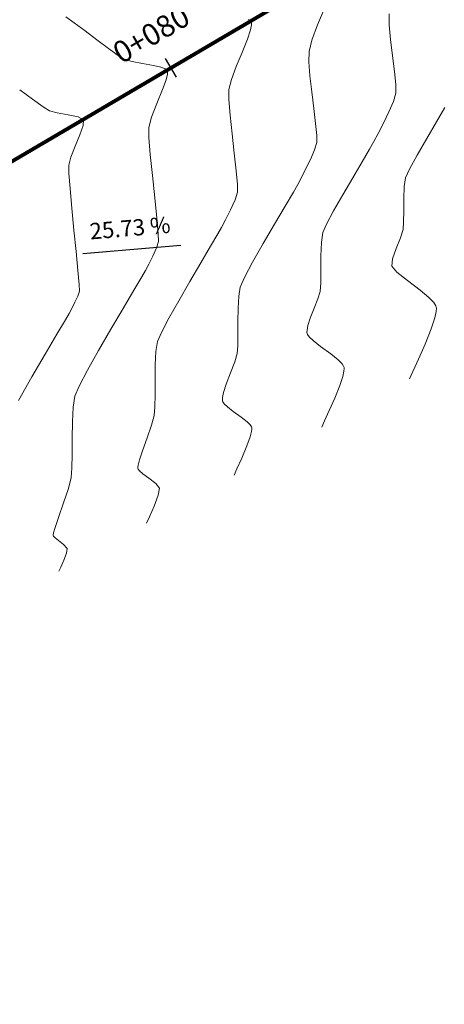
# Model space of a CAD drawing. Units: metres. Extents: x 778170 to 780564, y 8554565 to 8555950.
# Drawn here: x 778482 to 778502, y 8555516 to 8555562 of the extents above; entities that cross this region are included whole.
import ezdxf
from ezdxf.enums import TextEntityAlignment as Align

# ---------------------------------------------------------------- set-up
doc = ezdxf.new("R2010")
doc.units = ezdxf.units.M
doc.header["$LTSCALE"] = 12.7
doc.header["$MEASUREMENT"] = 0
for name, color, linetype, lineweight in [('CONT-MJR', 84, 'Continuous', 15), ('CONT-MNR', 24, 'Continuous', 15), ('eje de quebrada', 4, 'Continuous', 80)]:
    doc.layers.add(name, color=color, linetype=linetype, lineweight=lineweight)
doc.layers.add('STALBL', color=7, linetype='Continuous')
doc.styles.add('L60', font='simplex', dxfattribs={"height": 0.762})
doc.styles.add('L80', font='simplex', dxfattribs={"height": 1.016})
doc.dimstyles.get("Standard").update_dxf_attribs({"dimtxt": 0.18, "dimasz": 0.18, "dimexe": 0.18, "dimexo": 0.0625, "dimgap": 0.09, "dimtad": 0, "dimtih": 1, "dimtoh": 1, "dimdec": 4, "dimzin": 0, "dimdsep": 46, "dimtxsty": 'Standard', "dimcen": 0.09, "dimadec": 0, "dimazin": 0, "dimtfac": 1, "dimtdec": 4, "dimtofl": 0, "dimtmove": 0, "dimatfit": 3, "dimfxl": 0, "dimtolj": 1, "dimtzin": 0, "dimarcsym": 0})

# ---------------------------------------------------------------- blocks, each defined once
blk = doc.blocks.new('lbl_tic')
blk.add_line((0, -0.04164999999999996), (0, 0.04164999999999996))

msp = doc.modelspace()

# ---------------------------------------------------------------- linework, layer by layer
at = {"layer": 'CONT-MJR', "extrusion": (0.999985618159697, -0.005363158935612448, 0), "elevation": 732602.9249822119}
msp.add_lwpolyline([(8559614.090189764, 2210), (8559613.57096742, 2210)], dxfattribs=at)
at = {"layer": 'CONT-MJR', "extrusion": (0.995768831618045, 0.09189360139875725, 0), "elevation": 1561406.345863461}
msp.add_lwpolyline([(8447822.308327716, 2210), (8447821.618255457, 2210)], dxfattribs=at)
at = {"layer": 'CONT-MJR', "extrusion": (0.9919979926026293, 0.1262536441943514, 0), "elevation": 1852440.183688667}
msp.add_lwpolyline([(8388810.716461685, 2210), (8388809.950987525, 2210)], dxfattribs=at)
at = {"layer": 'CONT-MJR', "extrusion": (0.9914384225604012, 0.1305750905454164, 0), "elevation": 1888976.952256183}
msp.add_lwpolyline([(8380658.273774012, 2210), (8380657.531615934, 2210)], dxfattribs=at)
at = {"layer": 'CONT-MJR', "extrusion": (0.9946212406997574, 0.1035788952869995, 0), "elevation": 1660487.226434128}
msp.add_lwpolyline([(8428904.837476518, 2210), (8428904.21762443, 2210)], dxfattribs=at)
at = {"layer": 'CONT-MJR', "elevation": 2210}
for points in [[(778499.2779805426, 8555558.60322525), (778499.2765131528, 8555558.20173436)], [(778498.6926480187, 8555556.801830905), (778498.4435880648, 8555556.319932528)], [(778496.0298808699, 8555552.07300887), (778495.8586378231, 8555551.681380704)], [(778495.7647624897, 8555550.588495925), (778495.7616099138, 8555549.917231705)], [(778495.7616099138, 8555549.917231705), (778495.7575403029, 8555549.320468996)], [(778495.2700748551, 8555547.67335388), (778495.1582618196, 8555547.330190167)], [(778495.1223960528, 8555546.948053868), (778495.1411836102, 8555546.90134917)], [(778495.1411836102, 8555546.90134917), (778495.2153658739, 8555546.797153216)], [(778495.2153658739, 8555546.797153216), (778495.4017664915, 8555546.618424296)], [(778495.4017664915, 8555546.618424296), (778495.7446443113, 8555546.350928362)], [(778496.7558380826, 8555545.531948818), (778496.8300394525, 8555545.418423068)], [(778496.8300394525, 8555545.418423068), (778496.8488379278, 8555545.366387058)], [(778496.855295567, 8555545.319109267), (778496.8475531033, 8555545.194698185)], [(778496.8488379278, 8555545.366387058), (778496.855295567, 8555545.319109267)], [(778496.6509151973, 8555544.525035335), (778496.4121495708, 8555543.929312507)], [(778496.4121495708, 8555543.929312507), (778496.1553668233, 8555543.34269921)]]:
    msp.add_lwpolyline(points, dxfattribs=at)
at = {"layer": 'CONT-MJR', "extrusion": (0.9570863689030352, -0.2898028337680694, 0), "elevation": -1734333.965578652}
msp.add_lwpolyline([(8414019.429656424, 2210), (8414019.023582933, 2210)], dxfattribs=at)
at = {"layer": 'CONT-MJR', "extrusion": (0.9183571592035032, -0.3957526097698809, 0), "elevation": -2670944.056619073}
msp.add_lwpolyline([(8165150.842439256, 2210), (8165150.30878392, 2210)], dxfattribs=at)
at = {"layer": 'CONT-MJR', "extrusion": (0.8982522216461074, -0.4394803139024914, 0), "elevation": -3060710.608659568}
msp.add_lwpolyline([(8027183.334686065, 2210), (8027182.754481707, 2210)], dxfattribs=at)
at = {"layer": 'CONT-MJR', "extrusion": (0.8873837261398906, -0.4610315852325996, 0), "elevation": -3253554.843059997}
msp.add_lwpolyline([(7950973.817929933, 2210), (7950973.398413831, 2210)], dxfattribs=at)
at = {"layer": 'CONT-MJR', "extrusion": (0.8723074350384954, -0.4889578087898394, 0), "elevation": -3504216.077352453}
msp.add_lwpolyline([(7843727.862586012, 2210), (7843727.449378418, 2210)], dxfattribs=at)
at = {"layer": 'CONT-MJR', "extrusion": (0.8622371139775243, -0.50650484625491, 0), "elevation": -3662180.457065916}
msp.add_lwpolyline([(7771230.592177303, 2210), (7771229.897387125, 2210)], dxfattribs=at)
at = {"layer": 'CONT-MJR', "extrusion": (0.8609499749918943, -0.5086896308766836, 0), "elevation": -3681874.536769779}
msp.add_lwpolyline([(7761918.558812978, 2210), (7761917.694267152, 2210)], dxfattribs=at)
at = {"layer": 'CONT-MJR', "extrusion": (0.8632143463262854, -0.5048375900192892, 0), "elevation": -3647155.385393583}
msp.add_lwpolyline([(7778291.842807503, 2210), (7778290.920424137, 2210)], dxfattribs=at)
at = {"layer": 'CONT-MJR', "extrusion": (0.8691109892548345, -0.4946171128827661, 0), "elevation": -3555123.029395842}
msp.add_lwpolyline([(7820783.355509685, 2210), (7820782.487121845, 2210)], dxfattribs=at)
at = {"layer": 'CONT-MJR', "extrusion": (0.8818865178711366, -0.4714617371506638, 0), "elevation": -3347070.28965558}
msp.add_lwpolyline([(7912057.819626782, 2210), (7912057.116743507, 2210)], dxfattribs=at)
at = {"layer": 'CONT-MJR', "extrusion": (0.989169414309784, -0.1467783015095862, 0), "elevation": -485705.0517391758}
msp.add_lwpolyline([(8577156.345631545, 2210), (8577155.875129638, 2210)], dxfattribs=at)
at = {"layer": 'CONT-MJR', "extrusion": (0.9992188728945702, -0.03951764227917437, 0), "elevation": 439792.4729616097}
msp.add_lwpolyline([(8579632.561146313, 2210), (8579631.93317711, 2210)], dxfattribs=at)
at = {"layer": 'CONT-MJR', "extrusion": (0.9976797899280002, -0.06808110434784101, 0), "elevation": 194218.2378026989}
msp.add_lwpolyline([(8588699.499667604, 2210), (8588699.094753962, 2210)], dxfattribs=at)
at = {"layer": 'CONT-MJR', "extrusion": (0.9572671995430443, -0.2892049596376551, 0), "elevation": -1729078.751785081}
msp.add_lwpolyline([(8415091.178011565, 2210), (8415090.822280478, 2210)], dxfattribs=at)
at = {"layer": 'CONT-MJR', "extrusion": (0.9294654630198068, -0.3689091392922871, 0), "elevation": -2432635.262836702}
msp.add_lwpolyline([(8239281.070281994, 2210), (8239280.599026178, 2210)], dxfattribs=at)
at = {"layer": 'CONT-MJR', "extrusion": (0.9303084318031671, -0.3667781641754753, 0), "elevation": -2413747.355278973}
msp.add_lwpolyline([(8244833.704591591, 2210), (8244833.20519243, 2210)], dxfattribs=at)
at = {"layer": 'CONT-MJR', "extrusion": (0.9998959808213417, -0.0144231597553111, 0), "elevation": 655016.1141406565}
msp.add_lwpolyline([(8565885.531708475, 2210), (8565885.414859943, 2210)], dxfattribs=at)
at = {"layer": 'CONT-MJR', "extrusion": (0.9810073797012266, -0.1939704126193824, 0), "elevation": -895813.5505051229}
msp.add_lwpolyline([(8544060.095369916, 2210), (8544059.874254623, 2210)], dxfattribs=at)
at = {"layer": 'CONT-MJR', "extrusion": (0.9841825104398746, 0.1771575178880827, 0), "elevation": 2281860.74541713}
msp.add_lwpolyline([(8282303.459112, 2210), (8282303.409950198, 2210)], dxfattribs=at)
at = {"layer": 'CONT-MJR', "extrusion": (-0.5921447738330067, -0.8058315995431413, 0), "elevation": -7355311.787576452}
msp.add_lwpolyline([(-4438785.587844025, 2210), (-4438784.989856652, 2210)], dxfattribs=at)
at = {"layer": 'CONT-MJR', "extrusion": (0.6263260699164928, 0.7795611933279906, 0), "elevation": 7157164.128865841}
msp.add_lwpolyline([(4751676.052837975, 2210), (4751675.612982581, 2210)], dxfattribs=at)
at = {"layer": 'CONT-MJR', "extrusion": (0.7126709883288169, 0.7014984407640743, 0), "elevation": 6556513.902942043}
msp.add_lwpolyline([(5551175.095334772, 2210), (5551174.829585851, 2210)], dxfattribs=at)
at = {"layer": 'CONT-MJR', "extrusion": (0.9753949343207773, -0.2204647865337387, 0), "elevation": -1126854.563540897}
msp.add_lwpolyline([(8516666.58457406, 2210), (8516666.328336611, 2210)], dxfattribs=at)
at = {"layer": 'CONT-MJR', "extrusion": (0.9485228236369013, -0.3167087827008904, 0), "elevation": -1971194.250349254}
msp.add_lwpolyline([(8361686.419795087, 2210), (8361685.97728582, 2210)], dxfattribs=at)
at = {"layer": 'CONT-MJR', "extrusion": (0.9112186838233143, -0.411922942127902, 0), "elevation": -2814844.343172576}
msp.add_lwpolyline([(8116651.370881654, 2210), (8116650.840659722, 2210)], dxfattribs=at)
at = {"layer": 'CONT-MJR', "extrusion": (0.9175470936925041, -0.397627125403234, 0), "elevation": -2687609.229101834}
msp.add_lwpolyline([(8159664.587292757, 2210), (8159664.276325241, 2210)], dxfattribs=at)
at = {"layer": 'CONT-MNR', "extrusion": (-0.5841289062164083, -0.8116609026695955, 0), "elevation": -7398949.9020002}
msp.add_lwpolyline([(-4365686.057407085, 2207), (-4365685.575447645, 2207)], dxfattribs=at)
at = {"layer": 'CONT-MNR', "extrusion": (0.9252282301121192, -0.3794110201398945, 0), "elevation": -2525788.158043427}
msp.add_lwpolyline([(8211217.578435509, 2209), (8211216.742698121, 2209)], dxfattribs=at)
at = {"layer": 'CONT-MNR', "extrusion": (-0.5998836863260844, -0.8000872220450893, 0), "elevation": -7312195.413359075}
msp.add_lwpolyline([(-4509486.493252965, 2207), (-4509485.85937649, 2207)], dxfattribs=at)
at = {"layer": 'CONT-MNR'}
for points, elevation in [([(778492.3714590902, 8555561.659338804), (778492.4695501678, 8555561.588408068)], 2208), ([(778492.4984493544, 8555561.54958152), (778492.5121906087, 8555561.510393362)], 2208), ([(778492.5121906087, 8555561.510393362), (778492.5154554751, 8555561.399138415)], 2208), ([(778484.7256223795, 8555561.116083425), (778485.2818581238, 8555560.696072739)], 2207), ([(778492.4677018956, 8555561.16066798), (778492.327849853, 8555560.738780396)], 2208), ([(778485.2818581238, 8555560.696072739), (778485.8202835873, 8555560.2952707)], 2207), ([(778492.327849853, 8555560.738780396), (778492.07796105, 8555560.108046727)], 2208), ([(778485.8202835873, 8555560.2952707), (778486.2740092129, 8555559.972644493)], 2207), ([(778492.07796105, 8555560.108046727), (778491.8060487374, 8555559.444963858)], 2208), ([(778495.2094291465, 8555560.148316305), (778495.202861979, 8555559.671071574)], 2209), ([(778486.5761454433, 8555559.787161296), (778486.9263567941, 8555559.683228571)], 2207), ([(778487.9243541139, 8555559.50274058), (778488.2764334199, 8555559.41746748)], 2207), ([(778488.2764334199, 8555559.41746748), (778488.4697380317, 8555559.340791075)], 2207), ([(778488.4697380317, 8555559.340791075), (778488.5515322033, 8555559.28164481)], 2207), ([(778488.5756300631, 8555559.249268927), (778488.5885406354, 8555559.20891692)], 2207), ([(778488.5885406354, 8555559.20891692), (778488.5857877476, 8555559.089413019)], 2207), ([(778495.252362876, 8555559.014815707), (778495.335978532, 8555558.26064726)], 2209), ([(778491.4592611585, 8555558.375369122), (778491.4590033923, 8555557.902177127)], 2208), ([(778482.7600537641, 8555557.564753866), (778483.0517092193, 8555557.37967748)], 2206), ([(778483.0517092193, 8555557.37967748), (778483.4228022795, 8555557.277986847)], 2206), ([(778483.9296300948, 8555557.189426634), (778484.3977728605, 8555557.08831156)], 2206), ([(778491.5153227566, 8555557.174589664), (778491.6060179826, 8555556.302640526)], 2208), ([(778484.3977728605, 8555557.08831156), (778484.6528107717, 8555556.948956333)], 2206), ([(778501.1820166034, 8555556.859438537), (778500.7206529421, 8555556.077662066)], 2211), ([(778484.476731644, 8555556.245477896), (778484.2620599458, 8555555.71957868)], 2206), ([(778491.6060179826, 8555556.302640526), (778491.7088878016, 8555555.396363512)], 2208), ([(778484.0641595984, 8555555.213576665), (778483.9589251819, 8555554.82947475)], 2206), ([(778495.2876663447, 8555555.125704449), (778495.0668083746, 8555554.674293643)], 2209), ([(778483.9661258779, 8555554.44812481), (778484.0195951397, 8555553.740502108)], 2206), ([(778491.8017309448, 8555554.565792419), (778491.8623461433, 8555553.920961047)], 2208), ([(778487.876057433, 8555554.344633788), (778487.9860199613, 8555553.303062232)], 2207), ([(778494.8510853169, 8555554.256897794), (778494.6835632676, 8555553.934454938)], 2209), ([(778491.8623461433, 8555553.920961047), (778491.8685321286, 8555553.57190319)], 2208), ([(778494.4763148238, 8555553.568570394), (778494.0877791372, 8555552.909299366)], 2209), ([(778491.5360655084, 8555552.737207513), (778491.3017808861, 8555552.276572734)], 2208), ([(778499.639638738, 8555552.172453685), (778499.6155608182, 8555551.819609025)], 2211), ([(778484.204517968, 8555551.79636943), (778484.3055608391, 8555550.784824958)], 2206), ([(778488.1527112853, 8555551.620270101), (778488.1645416166, 8555551.256987605)], 2207), ([(778484.3920508841, 8555549.89693873), (778484.4487827552, 8555549.2451935)], 2206), ([(778487.5503340196, 8555549.90804328), (778487.3751919181, 8555549.603460982)], 2207), ([(778487.3751919181, 8555549.603460982), (778487.0039881215, 8555548.976156756)], 2207), ([(778489.6275987129, 8555549.383739421), (778489.1109180562, 8555548.488590058)], 2208), ([(778492.1856455976, 8555549.57609945), (778491.9893349227, 8555549.128207775)], 2209), ([(778500.4073794184, 8555548.988376498), (778500.8263850802, 8555548.63650915)], 2211), ([(778484.3845173877, 8555548.707726177), (778484.2496222726, 8555548.412510935)], 2206), ([(778489.1109180562, 8555548.488590058), (778488.6496975742, 8555547.66385011)], 2208), ([(778491.9203531978, 8555548.707560444), (778491.8889291544, 8555548.144694224)], 2209), ([(778500.8263850802, 8555548.63650915), (778501.054461433, 8555548.396401376)], 2211), ([(778501.054461433, 8555548.396401376), (778501.1451164207, 8555548.25527386)], 2211), ([(778491.8889291544, 8555548.144694224), (778491.8803415953, 8555547.516726125)], 2209), ([(778501.1664031468, 8555547.98476184), (778501.0982424599, 8555547.683200808)], 2211), ([(778501.1757449623, 8555548.134872383), (778501.1664031468, 8555547.98476184)], 2211), ([(778501.167953376, 8555548.191916294), (778501.1757449623, 8555548.134872383)], 2211), ([(778483.8059693266, 8555547.588868922), (778483.4070305813, 8555546.916483501)], 2206), ([(778488.6496975742, 8555547.66385011), (778488.3005359888, 8555546.996878676)], 2208), ([(778491.8803415953, 8555547.516726125), (778491.8798693232, 8555546.900773156)], 2209), ([(778501.0982424599, 8555547.683200808), (778500.9291459668, 8555547.17676748)], 2211), ([(778483.4070305813, 8555546.916483501), (778482.8585637009, 8555545.989846773)], 2206), ([(778485.3553028783, 8555546.155535895), (778484.8411486186, 8555545.23496735)], 2207), ([(778500.331232715, 8555545.750197493), (778500.067705306, 8555545.167245986)], 2211), ([(778488.0083459745, 8555545.481026568), (778487.9987936295, 8555544.782508183)], 2208), ([(778491.7306686311, 8555545.621703407), (778491.5391804549, 8555545.112153403)], 2209), ([(778482.2322292269, 8555544.921124322), (778481.5996877005, 8555543.822481733)], 2206), ([(778491.5391804549, 8555545.112153403), (778491.3361032826, 8555544.576684108)], 2209), ([(778484.4515808226, 8555544.490488576), (778484.250729122, 8555544.021861915)], 2207), ([(778487.998268299, 8555544.09735479), (778487.9903949051, 8555543.511347262)], 2208), ([(778491.1583361784, 8555543.958562069), (778491.1526129163, 8555543.841038201)], 2209), ([(778491.1526129163, 8555543.841038201), (778491.1599097869, 8555543.795801476)], 2209), ([(778491.1599097869, 8555543.795801476), (778491.1760287872, 8555543.754274948)], 2209), ([(778484.1662476275, 8555543.506697714), (778484.1277627944, 8555542.817358913)], 2207), ([(778491.1760287872, 8555543.754274948), (778491.236731112, 8555543.664805168)], 2209), ([(778491.236731112, 8555543.664805168), (778491.3861299918, 8555543.517455682)], 2209), ([(778491.3861299918, 8555543.517455682), (778491.6583567245, 8555543.304564275)], 2209), ([(778491.6583567245, 8555543.304564275), (778492.0391144198, 8555543.029433958)], 2209), ([(778484.1277627944, 8555542.817358913), (778484.1172456635, 8555542.04829024)], 2207), ([(778492.5148576997, 8555542.58195858), (778492.5297224796, 8555542.540857824)], 2209), ([(778492.535189519, 8555542.494853167), (778492.5229336186, 8555542.369422674)], 2209), ([(778492.5297224796, 8555542.540857824), (778492.535189519, 8555542.494853167)], 2209), ([(778484.1172456635, 8555542.04829024), (778484.1166672749, 8555541.293936424)], 2207), ([(778487.6290965301, 8555542.071687846), (778487.4081004849, 8555541.45800959)], 2208), ([(778492.4558523167, 8555542.113247935), (778492.301485664, 8555541.688161187)], 2209), ([(778492.301485664, 8555541.688161187), (778492.059848716, 8555541.115717148)], 2209), ([(778484.1166672749, 8555541.293936424), (778484.1079986689, 8555540.648742193)], 2207), ([(778487.205152211, 8555540.789649308), (778487.193067169, 8555540.68000513)], 2208), ([(778487.193067169, 8555540.68000513), (778487.197423521, 8555540.643549081)], 2208), ([(778487.2775040576, 8555540.520394016), (778487.4347979504, 8555540.379846126)], 2208), ([(778487.4347979504, 8555540.379846126), (778487.7070350861, 8555540.178413698)], 2208), ([(778487.7070350861, 8555540.178413698), (778488.0367158146, 8555539.929177016)], 2208), ([(778487.954331133, 8555538.871963825), (778487.7346633881, 8555538.374881119)], 2208), ([(778483.3242834744, 8555537.871571714), (778483.2519682436, 8555537.620736549)], 2207), ([(778483.2519682436, 8555537.620736549), (778483.2335214218, 8555537.518972058)], 2207), ([(778483.2335214218, 8555537.518972058), (778483.2349372552, 8555537.491296688)], 2207), ([(778483.3163133574, 8555537.382143186), (778483.473844002, 8555537.255845584)], 2207), ([(778483.7138758472, 8555537.080779644), (778483.8914915832, 8555536.88979935)], 2207), ([(778483.583074741, 8555536.021174291), (778483.4976861272, 8555535.827958267)], 2207), ([(778483.7254219141, 8555536.343289487), (778483.583074741, 8555536.021174291)], 2207)]:
    msp.add_lwpolyline(points, dxfattribs=dict(at, elevation=elevation))
at = {"layer": 'CONT-MNR', "extrusion": (0.9805336054318357, -0.196351339742935, 0), "elevation": -916557.8699925116}
msp.add_lwpolyline([(8541873.513580158, 2208), (8541873.270375405, 2208)], dxfattribs=at)
at = {"layer": 'CONT-MNR', "extrusion": (0.8021836262684573, 0.5970774068299588, 0), "elevation": 5732826.439427133}
msp.add_lwpolyline([(6398311.154796641, 2208), (6398311.10639557, 2208)], dxfattribs=at)
at = {"layer": 'CONT-MNR', "extrusion": (0.9360634351506346, -0.3518312740135447, 0), "elevation": -2281392.787186534}
msp.add_lwpolyline([(8282447.293249235, 2209), (8282446.537019192, 2209)], dxfattribs=at)
at = {"layer": 'CONT-MNR', "extrusion": (0.9686529594044322, -0.2484178822811187, 0), "elevation": -1371262.445277754}
msp.add_lwpolyline([(8480761.345196482, 2209), (8480760.788321594, 2209)], dxfattribs=at)
at = {"layer": 'CONT-MNR', "extrusion": (0.5231830432407779, 0.8522203372751195, 0), "elevation": 7698513.023421917}
msp.add_lwpolyline([(3812682.06811695, 2207), (3812681.713588647, 2207)], dxfattribs=at)
at = {"layer": 'CONT-MNR', "extrusion": (0.180575695539728, 0.9835610902126739, 0), "elevation": 8555491.427611355}
msp.add_lwpolyline([(779236.6905268527, 2207), (779236.1958170971, 2207)], dxfattribs=at)
at = {"layer": 'CONT-MNR', "extrusion": (-0.1754742805551173, -0.9844840155450285, 0), "elevation": -8559416.18293936}
msp.add_lwpolyline([(-734872.2501487489, 2207), (-734871.7306684473, 2207)], dxfattribs=at)
at = {"layer": 'CONT-MNR', "extrusion": (0.9971672950286313, 0.07521559496063741, 0), "elevation": 1419801.466511529}
msp.add_lwpolyline([(8472769.31480122, 2209), (8472768.656681092, 2209)], dxfattribs=at)
at = {"layer": 'CONT-MNR', "extrusion": (0.971056042322589, -0.2388517587726546, 0), "elevation": -1287554.290681311}
msp.add_lwpolyline([(8493870.717122298, 2207), (8493870.448374055, 2207)], dxfattribs=at)
at = {"layer": 'CONT-MNR', "extrusion": (0.8021836253392752, 0.5970774080783305, 0), "elevation": 5732821.92909821}
msp.add_lwpolyline([(6398311.634787418, 2207), (6398311.594427727, 2207)], dxfattribs=at)
at = {"layer": 'CONT-MNR', "extrusion": (0.9360634350572663, -0.351831274261955, 0), "elevation": -2281395.667411623}
msp.add_lwpolyline([(8282444.127014125, 2208), (8282443.478524508, 2208)], dxfattribs=at)
at = {"layer": 'CONT-MNR', "extrusion": (0.940172603837073, -0.3406985104079829, 0), "elevation": -2182952.568151642}
msp.add_lwpolyline([(8308931.900696629, 2207), (8308931.413880592, 2207)], dxfattribs=at)
at = {"layer": 'CONT-MNR', "extrusion": (0.9686529593147963, -0.2484178826306341, 0), "elevation": -1371265.64051737}
msp.add_lwpolyline([(8480758.61638416, 2208), (8480758.138847481, 2208)], dxfattribs=at)
at = {"layer": 'CONT-MNR', "extrusion": (-0.5951136309777936, -0.8036415657645058, 0), "elevation": -7338887.369992634}
msp.add_lwpolyline([(-4465909.183081124, 2206), (-4465908.428041723, 2206)], dxfattribs=at)
at = {"layer": 'CONT-MNR', "extrusion": (0.9258359668805981, -0.3779256043592019, 0), "elevation": -2512612.048355854}
msp.add_lwpolyline([(8215254.338718222, 2207), (8215253.629356639, 2207)], dxfattribs=at)
at = {"layer": 'CONT-MNR', "extrusion": (0.9923719594215061, 0.1232797394299674, 0), "elevation": 1827283.935016019}
msp.add_lwpolyline([(8394323.412896495, 2209), (8394322.635987734, 2209)], dxfattribs=at)
at = {"layer": 'CONT-MNR', "extrusion": (0.5826563483798982, 0.8127186350100524, 0), "elevation": 7406848.988026319}
msp.add_lwpolyline([(4352263.087827409, 2206), (4352262.482903749, 2206)], dxfattribs=at)
at = {"layer": 'CONT-MNR', "extrusion": (0.9313054981707933, -0.3642390273938947, 0), "elevation": -2391257.784267602}
msp.add_lwpolyline([(8251393.682850191, 2207), (8251393.004335481, 2207)], dxfattribs=at)
at = {"layer": 'CONT-MNR', "extrusion": (0.9970175798951387, 0.07717477165525541, 0), "elevation": 1436442.897908433}
msp.add_lwpolyline([(8469961.733697215, 2208), (8469961.003933288, 2208)], dxfattribs=at)
at = {"layer": 'CONT-MNR', "extrusion": (-0.1721263857954603, -0.9850748739628843, 0), "elevation": -8561862.045263765}
msp.add_lwpolyline([(-705772.6931267724, 2206), (-705772.178619877, 2206)], dxfattribs=at)
at = {"layer": 'CONT-MNR', "extrusion": (0.9926791622865621, 0.1207811275077754, 0), "elevation": 1806146.073098412}
msp.add_lwpolyline([(8398896.085727867, 2209), (8398895.37381815, 2209)], dxfattribs=at)
at = {"layer": 'CONT-MNR', "extrusion": (0.8621121908569788, -0.5067174462911066, 0), "elevation": -3664094.563799974}
msp.add_lwpolyline([(7770330.773075731, 2211), (7770329.998978069, 2211)], dxfattribs=at)
at = {"layer": 'CONT-MNR', "extrusion": (0.9437119059693176, -0.3307685573505406, 0), "elevation": -2095243.927344185}
msp.add_lwpolyline([(8331478.948599728, 2206), (8331478.478335959, 2206)], dxfattribs=at)
at = {"layer": 'CONT-MNR', "extrusion": (0.9968893422509614, -0.07881395375468532, 0), "elevation": 101765.7837723772}
msp.add_lwpolyline([(8590298.992861083, 2206), (8590298.732365852, 2206)], dxfattribs=at)
at = {"layer": 'CONT-MNR', "extrusion": (0.9644576371902823, -0.2642375182772836, 0), "elevation": -1509880.627611126}
msp.add_lwpolyline([(8457178.063230168, 2207), (8457177.565879729, 2207)], dxfattribs=at)
at = {"layer": 'CONT-MNR', "extrusion": (0.9953637221636544, 0.0961824339498404, 0), "elevation": 1597780.471408121}
msp.add_lwpolyline([(8441013.25096102, 2209), (8441012.68703163, 2209)], dxfattribs=at)
at = {"layer": 'CONT-MNR', "extrusion": (0.9999168125657959, 0.01289836998457851, 0), "elevation": 888775.6831801329}
msp.add_lwpolyline([(8544803.665119663, 2207), (8544803.195941376, 2207)], dxfattribs=at)
at = {"layer": 'CONT-MNR', "extrusion": (0.9968917550259581, 0.07878342948403139, 0), "elevation": 1450104.037940001}
msp.add_lwpolyline([(8467631.436920973, 2207), (8467630.635510933, 2207)], dxfattribs=at)
at = {"layer": 'CONT-MNR', "extrusion": (0.957086368806482, -0.2898028340869405, 0), "elevation": -1734336.842551671}
msp.add_lwpolyline([(8414016.140077496, 2209), (8414015.788357303, 2209)], dxfattribs=at)
at = {"layer": 'CONT-MNR', "extrusion": (0.9999986916245385, 0.00161763692194517, 0), "elevation": 792334.3370484201}
msp.add_lwpolyline([(8554285.704591364, 2209), (8554285.369757708, 2209)], dxfattribs=at)
at = {"layer": 'CONT-MNR', "extrusion": (0.8655017936907884, -0.5009058245998222, 0), "elevation": -3611734.101876645}
msp.add_lwpolyline([(7794804.676668862, 2211), (7794803.778552467, 2211)], dxfattribs=at)
at = {"layer": 'CONT-MNR', "extrusion": (0.9313054981624256, -0.36423902741529, 0), "elevation": -2391260.620807313}
msp.add_lwpolyline([(8251390.431949436, 2206), (8251389.888623948, 2206)], dxfattribs=at)
at = {"layer": 'CONT-MNR', "extrusion": (0.995155757962277, 0.09831082033289183, 0), "elevation": 1615820.258385962}
msp.add_lwpolyline([(8437576.38145473, 2207), (8437575.38690707, 2207)], dxfattribs=at)
at = {"layer": 'CONT-MNR', "extrusion": (0.9938103056817653, 0.1110903970679566, 0), "elevation": 1724113.129299427}
msp.add_lwpolyline([(8416116.17068284, 2208), (8416115.334938746, 2208)], dxfattribs=at)
at = {"layer": 'CONT-MNR', "extrusion": (0.9183571587614882, -0.3957526107955916, 0), "elevation": -2670946.55731267}
msp.add_lwpolyline([(8165147.301680338, 2209), (8165146.839455245, 2209)], dxfattribs=at)
at = {"layer": 'CONT-MNR', "extrusion": (0.877303239454359, -0.4799364812586012, 0), "elevation": -3423142.296586448}
msp.add_lwpolyline([(7879447.060937422, 2211), (7879446.315478346, 2211)], dxfattribs=at)
at = {"layer": 'CONT-MNR', "extrusion": (0.9998217803932249, 0.01887875661482937, 0), "elevation": 939863.4551506233}
msp.add_lwpolyline([(8539333.252668202, 2206), (8539332.871250285, 2206)], dxfattribs=at)
at = {"layer": 'CONT-MNR', "extrusion": (0.8883664133889014, -0.4591351822312678, 0), "elevation": -3236567.284129878}
msp.add_lwpolyline([(7957901.8949201, 2209), (7957901.425073601, 2209)], dxfattribs=at)
at = {"layer": 'CONT-MNR', "extrusion": (0.9121199673526508, -0.4099233649800891, 0), "elevation": -2797036.434664536}
msp.add_lwpolyline([(8122817.528686923, 2211), (8122817.077218439, 2211)], dxfattribs=at)
at = {"layer": 'CONT-MNR', "extrusion": (0.8701100297368836, -0.4928575211471157, 0), "elevation": -3539293.071910673}
msp.add_lwpolyline([(7827960.248291299, 2209), (7827959.827787532, 2209)], dxfattribs=at)
at = {"layer": 'CONT-MNR', "extrusion": (0.9891694143828661, -0.1467783010170705, 0), "elevation": -485701.5948228397}
msp.add_lwpolyline([(8577159.43932366, 2211), (8577159.028371418, 2211)], dxfattribs=at)
at = {"layer": 'CONT-MNR', "extrusion": (0.9958180593581561, 0.09135859377286783, 0), "elevation": 1556851.804315041}
msp.add_lwpolyline([(8448653.717296362, 2206), (8448652.792014176, 2206)], dxfattribs=at)
at = {"layer": 'CONT-MNR', "extrusion": (0.9511874848184283, -0.3086136236863051, 0), "elevation": -1899868.668086681}
msp.add_lwpolyline([(8378188.679845937, 2208), (8378188.291513893, 2208)], dxfattribs=at)
at = {"layer": 'CONT-MNR', "extrusion": (0.9992188728874393, -0.03951764245948487, 0), "elevation": 439796.2432045065}
msp.add_lwpolyline([(8579635.324514087, 2211), (8579634.776024593, 2211)], dxfattribs=at)
at = {"layer": 'CONT-MNR', "extrusion": (0.9945883264535667, 0.1038944699312412, 0), "elevation": 1663149.738569932}
msp.add_lwpolyline([(8428372.844921567, 2207), (8428371.88528408, 2207)], dxfattribs=at)
at = {"layer": 'CONT-MNR', "extrusion": (0.9095448551067682, -0.4156057705913239, 0), "elevation": -2847664.11680929}
msp.add_lwpolyline([(8105205.061062598, 2208), (8105204.549467051, 2208)], dxfattribs=at)
at = {"layer": 'CONT-MNR', "extrusion": (0.9999889717429051, -0.004696423380340952, 0), "elevation": 738310.5599966925}
msp.add_lwpolyline([(8559115.09108884, 2211), (8559114.504777556, 2211)], dxfattribs=at)
at = {"layer": 'CONT-MNR', "extrusion": (0.9952168303822524, 0.09769063682822, 0), "elevation": 1610557.885927172}
msp.add_lwpolyline([(8438579.550889222, 2206), (8438578.523253899, 2206)], dxfattribs=at)
at = {"layer": 'CONT-MNR', "extrusion": (0.861034078022026, -0.508547260817281, 0), "elevation": -3680593.057685004}
msp.add_lwpolyline([(7762523.64712977, 2209), (7762522.670664285, 2209)], dxfattribs=at)
at = {"layer": 'CONT-MNR', "extrusion": (0.9999767481616133, -0.006819320796505097, 0), "elevation": 720138.4832357352}
msp.add_lwpolyline([(8560662.600164728, 2211), (8560662.07891992, 2211)], dxfattribs=at)
at = {"layer": 'CONT-MNR', "extrusion": (0.9957968852408527, 0.09158910057761172, 0), "elevation": 1558811.35551267}
msp.add_lwpolyline([(8448291.356687283, 2207), (8448290.625265144, 2207)], dxfattribs=at)
at = {"layer": 'CONT-MNR', "extrusion": (0.8871514291539443, -0.4614784304278091, 0), "elevation": -3257563.165077026}
msp.add_lwpolyline([(7949327.373410327, 2208), (7949326.972888374, 2208)], dxfattribs=at)
at = {"layer": 'CONT-MNR', "extrusion": (0.8612969287182269, -0.5081019588434487, 0), "elevation": -3676580.676659819}
msp.add_lwpolyline([(7764423.105918243, 2208), (7764422.429934137, 2208)], dxfattribs=at)
at = {"layer": 'CONT-MNR', "extrusion": (0.8691317623145935, -0.4945806099473866, 0), "elevation": -3554798.731228089}
msp.add_lwpolyline([(7820928.530348329, 2208), (7820928.18149896, 2208)], dxfattribs=at)
at = {"layer": 'CONT-MNR', "extrusion": (0.8636459329229097, -0.5040989015517857, 0), "elevation": -3640501.576068051}
msp.add_lwpolyline([(7781405.512084696, 2209), (7781404.457970264, 2209)], dxfattribs=at)
at = {"layer": 'CONT-MNR', "extrusion": (0.9523468105873331, -0.3050172984670451, 0), "elevation": -1868189.676989147}
msp.add_lwpolyline([(8385308.337815303, 2211), (8385307.930913899, 2211)], dxfattribs=at)
at = {"layer": 'CONT-MNR', "extrusion": (0.9511874850103494, -0.3086136230947791, 0), "elevation": -1899871.471651373}
msp.add_lwpolyline([(8378185.336006765, 2207), (8378185.018654807, 2207)], dxfattribs=at)
at = {"layer": 'CONT-MNR', "extrusion": (0.8695894703885854, -0.493775407436721, 0), "elevation": -3547551.391367957}
msp.add_lwpolyline([(7824217.928296522, 2209), (7824216.930002728, 2209)], dxfattribs=at)
at = {"layer": 'CONT-MNR', "extrusion": (0.9275786819729416, -0.3736278746953184, 0), "elevation": -2474472.966226447}
msp.add_lwpolyline([(8226816.231378382, 2211), (8226815.696262262, 2211)], dxfattribs=at)
at = {"layer": 'CONT-MNR', "extrusion": (0.9952890312123043, 0.09695227871727798, 0), "elevation": 1604297.034565807}
msp.add_lwpolyline([(8439770.024746342, 2206), (8439769.132657511, 2206)], dxfattribs=at)
at = {"layer": 'CONT-MNR', "extrusion": (0.909544855163239, -0.4156057704677385, 0), "elevation": -2847666.530697039}
msp.add_lwpolyline([(8105201.48704241, 2207), (8105201.068957292, 2207)], dxfattribs=at)
at = {"layer": 'CONT-MNR', "extrusion": (0.860680118548756, -0.5091460827060337, 0), "elevation": -3685993.912573394}
msp.add_lwpolyline([(7759958.119663056, 2208), (7759957.220500997, 2208)], dxfattribs=at)
at = {"layer": 'CONT-MNR', "extrusion": (0.943192741919453, -0.3322460708427779, 0), "elevation": -2108273.300947398}
msp.add_lwpolyline([(8328186.87646747, 2211), (8328186.36305044, 2211)], dxfattribs=at)
at = {"layer": 'CONT-MNR', "extrusion": (0.8913354444544525, -0.4533443784356256, 0), "elevation": -3184716.905563695}
msp.add_lwpolyline([(7978788.584095666, 2207), (7978788.161764138, 2207)], dxfattribs=at)
at = {"layer": 'CONT-MNR', "extrusion": (0.862382738940128, -0.5062568632405128, 0), "elevation": -3659949.577026163}
msp.add_lwpolyline([(7772274.845961101, 2208), (7772273.827620124, 2208)], dxfattribs=at)
at = {"layer": 'CONT-MNR', "extrusion": (0.8821093718450792, -0.4710446434289215, 0), "elevation": -3343330.546546085}
msp.add_lwpolyline([(7913635.845720343, 2209), (7913635.036362152, 2209)], dxfattribs=at)
at = {"layer": 'CONT-MNR', "extrusion": (0.9947718927026177, -0.1021218952470606, 0), "elevation": -99279.98298881517}
msp.add_lwpolyline([(8590322.921413645, 2211), (8590322.568390014, 2211)], dxfattribs=at)
at = {"layer": 'CONT-MNR', "extrusion": (0.8871514297345416, -0.4614784293116618, 0), "elevation": -3257565.39015198}
msp.add_lwpolyline([(7949323.872366422, 2207), (7949323.545052648, 2207)], dxfattribs=at)
at = {"layer": 'CONT-MNR', "extrusion": (0.7550023181474902, 0.655722120712666, 0), "elevation": 6197832.069398135}
msp.add_lwpolyline([(5948981.087846316, 2211), (5948980.72360454, 2211)], dxfattribs=at)
at = {"layer": 'CONT-MNR', "extrusion": (0.6187900963520993, 0.7855563739519651, 0), "elevation": 7202594.369467336}
msp.add_lwpolyline([(4682534.394875899, 2211), (4682533.761713638, 2211)], dxfattribs=at)
at = {"layer": 'CONT-MNR', "extrusion": (-0.6047093356947035, -0.7964462438380071, 0), "elevation": -7284801.319948988}
msp.add_lwpolyline([(-4553587.356089713, 2211), (-4553586.619980949, 2211)], dxfattribs=at)
at = {"layer": 'CONT-MNR', "extrusion": (0.9511874851741484, -0.308613622589929, 0), "elevation": -1899874.275979523}
msp.add_lwpolyline([(8378181.991994475, 2206), (8378181.7456226, 2206)], dxfattribs=at)
at = {"layer": 'CONT-MNR', "extrusion": (0.99924720441035, 0.03879464496680345, 0), "elevation": 1109807.904586385}
msp.add_lwpolyline([(8518907.63765198, 2206), (8518907.33430214, 2206)], dxfattribs=at)
at = {"layer": 'CONT-MNR', "extrusion": (0.8606128387351714, -0.5092597979461857, 0), "elevation": -3687021.23249563}
msp.add_lwpolyline([(7759467.425662777, 2207), (7759466.437687952, 2207)], dxfattribs=at)
at = {"layer": 'CONT-MNR', "extrusion": (0.9868189950595224, -0.161827905472803, 0), "elevation": -616295.9130101528}
msp.add_lwpolyline([(8568760.120941795, 2209), (8568759.69467585, 2209)], dxfattribs=at)
at = {"layer": 'CONT-MNR', "extrusion": (0.8913354452202166, -0.4533443769300314, 0), "elevation": -3184719.159130494}
msp.add_lwpolyline([(7978785.010463404, 2206), (7978784.682592068, 2206)], dxfattribs=at)
at = {"layer": 'CONT-MNR', "extrusion": (0.8871514302745568, -0.4614784282735307, 0), "elevation": -3257567.615926004}
msp.add_lwpolyline([(7949320.371036056, 2206), (7949320.116930461, 2206)], dxfattribs=at)
at = {"layer": 'CONT-MNR', "extrusion": (0.8625863394457794, -0.5059098803161791, 0), "elevation": -3656824.507331701}
msp.add_lwpolyline([(7773742.952340116, 2207), (7773741.823802575, 2207)], dxfattribs=at)
at = {"layer": 'CONT-MNR', "extrusion": (0.9407537431978008, 0.3390905405040462, 0), "elevation": 3633483.34854131}
msp.add_lwpolyline([(7784681.672177752, 2211), (7784681.604830089, 2211)], dxfattribs=at)
at = {"layer": 'CONT-MNR', "extrusion": (0.8646773459685047, -0.5023276693243792, 0), "elevation": -3624550.96888532}
msp.add_lwpolyline([(7788842.492162595, 2206), (7788842.138309762, 2206)], dxfattribs=at)
at = {"layer": 'CONT-MNR', "extrusion": (0.8663815869210291, -0.4993825646177483, 0), "elevation": -3598025.203334943}
msp.add_lwpolyline([(7801130.819100885, 2207), (7801129.668457808, 2207)], dxfattribs=at)
at = {"layer": 'CONT-MNR', "extrusion": (0.9282204543340886, -0.3720306279808399, 0), "elevation": -2460305.102741128}
msp.add_lwpolyline([(8231060.07704968, 2211), (8231059.302685541, 2211)], dxfattribs=at)
at = {"layer": 'CONT-MNR', "extrusion": (0.9868189950775531, -0.161827905362852, 0), "elevation": -616299.3171823974}
msp.add_lwpolyline([(8568756.975329736, 2208), (8568756.501174122, 2208)], dxfattribs=at)
at = {"layer": 'CONT-MNR', "extrusion": (0.9193707553336902, -0.3933921888359758, 0), "elevation": -2649965.982908949}
msp.add_lwpolyline([(8171970.921344284, 2208), (8171970.462504553, 2208)], dxfattribs=at)
at = {"layer": 'CONT-MNR', "extrusion": (0.9999097538261339, -0.01343444093963733, 0), "elevation": 663482.634411045}
msp.add_lwpolyline([(8565233.398582118, 2209), (8565232.871713743, 2209)], dxfattribs=at)
at = {"layer": 'CONT-MNR', "extrusion": (0.9984452162375258, -0.05574181708915126, 0), "elevation": 300375.9765300197}
msp.add_lwpolyline([(8585638.421078358, 2208), (8585637.794000877, 2208)], dxfattribs=at)
at = {"layer": 'CONT-MNR', "extrusion": (0.996911344278287, -0.07853516186561743, 0), "elevation": 104176.1600867952}
msp.add_lwpolyline([(8590260.221932761, 2209), (8590259.860243952, 2209)], dxfattribs=at)
at = {"layer": 'CONT-MNR', "extrusion": (0.9160773597907592, -0.4010015846337667, 0), "elevation": -2717620.875203986}
msp.add_lwpolyline([(8149722.401502748, 2211), (8149721.628872199, 2211)], dxfattribs=at)
at = {"layer": 'CONT-MNR', "extrusion": (0.8627536116369947, -0.5056245698216432, 0), "elevation": -3654255.362882235}
msp.add_lwpolyline([(7774948.262741505, 2206), (7774947.024007251, 2206)], dxfattribs=at)
at = {"layer": 'CONT-MNR', "extrusion": (0.960343290736317, -0.2788203076135985, 0), "elevation": -1637840.551604196}
msp.add_lwpolyline([(8433320.548062293, 2209), (8433320.140211007, 2209)], dxfattribs=at)
at = {"layer": 'CONT-MNR', "extrusion": (0.8860257973761619, -0.4636359416438035, 0), "elevation": -3276900.619166284}
msp.add_lwpolyline([(7941367.341181135, 2207), (7941366.500936104, 2207)], dxfattribs=at)
at = {"layer": 'CONT-MNR', "extrusion": (0.9175470932978887, -0.3976271263138315, 0), "elevation": -2687606.364644997}
msp.add_lwpolyline([(8159668.344542136, 2211), (8159667.969338407, 2211)], dxfattribs=at)
at = {"layer": 'CONT-MNR', "extrusion": (0.999999706059589, -0.0007667338103632148, 0), "elevation": 771927.9445137215}
msp.add_lwpolyline([(8556139.160757467, 2208), (8556138.475603875, 2208)], dxfattribs=at)
at = {"layer": 'CONT-MNR', "extrusion": (0.9502135974579344, -0.3115992926918331, 0), "elevation": -1926168.585619682}
msp.add_lwpolyline([(8372172.140119229, 2209), (8372171.734689751, 2209)], dxfattribs=at)
at = {"layer": 'CONT-MNR', "extrusion": (0.9868189950566641, -0.1618279054902322, 0), "elevation": -616302.7234154386}
msp.add_lwpolyline([(8568753.829569452, 2207), (8568753.307524169, 2207)], dxfattribs=at)
at = {"layer": 'CONT-MNR', "extrusion": (0.9764659282190706, -0.2156717205088995, 0), "elevation": -1085018.793897526}
msp.add_lwpolyline([(8522095.938925782, 2209), (8522095.700435702, 2209)], dxfattribs=at)
at = {"layer": 'CONT-MNR', "extrusion": (0.9969113442872993, -0.07853516175121714, 0), "elevation": 104172.5154828696}
msp.add_lwpolyline([(8590257.063252723, 2208), (8590256.660929289, 2208)], dxfattribs=at)
at = {"layer": 'CONT-MNR', "extrusion": (0.9641462924848799, -0.2653712996683332, 0), "elevation": -1519819.315320297}
msp.add_lwpolyline([(8455383.531360442, 2208), (8455383.06699654, 2208)], dxfattribs=at)
at = {"layer": 'CONT-MNR', "extrusion": (0.6175310024897344, 0.7865465408760144, 0), "elevation": 7210075.744461782}
msp.add_lwpolyline([(4670992.843345449, 2209), (4670992.499633554, 2209)], dxfattribs=at)
at = {"layer": 'CONT-MNR', "extrusion": (0.9440223234178569, -0.3298815740364279, 0), "elevation": -2087405.984971503}
msp.add_lwpolyline([(8333432.054968567, 2208), (8333431.429068235, 2208)], dxfattribs=at)
at = {"layer": 'CONT-MNR', "extrusion": (-0.7061601875050841, -0.7080521093696315, 0), "elevation": -6607510.413726767}
msp.add_lwpolyline([(-5490370.598147394, 2209), (-5490370.390690291, 2209)], dxfattribs=at)
at = {"layer": 'CONT-MNR', "extrusion": (0.8348293049855962, 0.5505088841583453, 0), "elevation": 5359810.565278369}
msp.add_lwpolyline([(6713850.728070047, 2209), (6713850.621791217, 2209)], dxfattribs=at)
at = {"layer": 'CONT-MNR', "extrusion": (0.9673834049424098, -0.2533166947558526, 0), "elevation": -1414160.967308077}
msp.add_lwpolyline([(8473694.861262847, 2209), (8473694.596450841, 2209)], dxfattribs=at)
at = {"layer": 'CONT-MNR', "extrusion": (0.9687977208125659, -0.2478527307664328, 0), "elevation": -1366317.517864977}
msp.add_lwpolyline([(8481538.846640712, 2208), (8481538.596994892, 2208)], dxfattribs=at)
at = {"layer": 'CONT-MNR', "extrusion": (0.9494120916906237, -0.3140329284511971, 0), "elevation": -1947616.380064883}
msp.add_lwpolyline([(8367205.19172291, 2208), (8367204.742493346, 2208)], dxfattribs=at)
at = {"layer": 'CONT-MNR', "extrusion": (0.9120880678438816, -0.4099943371521304, 0), "elevation": -2797670.090017031}
msp.add_lwpolyline([(8122584.301649213, 2209), (8122583.756358743, 2209)], dxfattribs=at)
at = {"layer": 'CONT-MNR', "extrusion": (0.9969113442740818, -0.07853516191899822, 0), "elevation": 104168.8684474234}
msp.add_lwpolyline([(8590253.90460217, 2207), (8590253.461644107, 2207)], dxfattribs=at)
at = {"layer": 'CONT-MNR', "extrusion": (0.9234895050947503, 0.3836236879806216, 0), "elevation": 4001032.811017646}
msp.add_lwpolyline([(7602305.865007853, 2208), (7602305.823151238, 2208)], dxfattribs=at)
at = {"layer": 'CONT-MNR', "extrusion": (0.797058099888023, 0.6039026290743355, 0), "elevation": 5787213.003612339}
msp.add_lwpolyline([(6349132.463130631, 2208), (6349132.357114621, 2208)], dxfattribs=at)
at = {"layer": 'CONT-MNR', "extrusion": (0.9161105316920034, -0.4009257957814573, 0), "elevation": -2716952.360703417}
msp.add_lwpolyline([(8149938.323773189, 2209), (8149938.004056707, 2209)], dxfattribs=at)
at = {"layer": 'CONT-MNR', "extrusion": (0.9669922313595731, -0.2548058564676914, 0), "elevation": -1427213.698995122}
msp.add_lwpolyline([(8471503.21642168, 2207), (8471502.695474144, 2207)], dxfattribs=at)
at = {"layer": 'CONT-MNR', "extrusion": (0.9497802801327749, -0.3129175921403395, 0), "elevation": -1937790.188390175}
msp.add_lwpolyline([(8369484.216354302, 2207), (8369483.508635074, 2207)], dxfattribs=at)
at = {"layer": 'CONT-MNR', "extrusion": (0.7758664718996675, 0.6308971530938798, 0), "elevation": 6001668.550961592}
msp.add_lwpolyline([(6146810.693965651, 2208), (6146810.418340351, 2208)], dxfattribs=at)
at = {"layer": 'CONT-MNR', "extrusion": (0.9840634711810785, -0.1778175601200478, 0), "elevation": -755243.3868863953}
msp.add_lwpolyline([(8557622.98428619, 2208), (8557622.644619621, 2208)], dxfattribs=at)
at = {"layer": 'CONT-MNR', "extrusion": (0.9333055659375904, -0.3590831666757913, 0), "elevation": -2345582.849969983}
msp.add_lwpolyline([(8264474.514152056, 2208), (8264473.968659434, 2208)], dxfattribs=at)
at = {"layer": 'CONT-MNR', "extrusion": (0.9452326413147891, -0.3263973863146996, 0), "elevation": -2056657.356361507}
msp.add_lwpolyline([(8341069.807528276, 2207), (8341069.07555269, 2207)], dxfattribs=at)
at = {"layer": 'CONT-MNR', "extrusion": (0.9487483282339257, -0.3160326085601471, 0), "elevation": -1965244.198716003}
msp.add_lwpolyline([(8363078.861521658, 2207), (8363078.368489584, 2207)], dxfattribs=at)
at = {"layer": 'CONT-MNR', "extrusion": (0.9146619423638844, -0.4042196571062893, 0), "elevation": -2746263.684760472}
msp.add_lwpolyline([(8140105.3931046, 2208), (8140105.067117827, 2208)], dxfattribs=at)
at = {"layer": 'CONT-MNR', "extrusion": (0.9087763930916278, 0.4172834376768041, 0), "elevation": 4277551.281869644}
msp.add_lwpolyline([(7450222.341852422, 2207), (7450222.3046977, 2207)], dxfattribs=at)
at = {"layer": 'CONT-MNR', "extrusion": (0.7530348708055798, 0.6579806101632659, 0), "elevation": 6215602.790501533}
msp.add_lwpolyline([(5930391.15987717, 2207), (5930391.059764719, 2207)], dxfattribs=at)
at = {"layer": 'CONT-MNR', "extrusion": (-0.5892660327802731, -0.807939071100908, 0), "elevation": -7371086.691474153}
msp.add_lwpolyline([(-4412520.282331021, 2207), (-4412519.985239503, 2207)], dxfattribs=at)
at = {"layer": 'CONT-MNR', "extrusion": (0.9840634714009503, -0.1778175589032511, 0), "elevation": -755247.1241599057}
msp.add_lwpolyline([(8557619.436705373, 2207), (8557619.21659761, 2207)], dxfattribs=at)
at = {"layer": 'CONT-MNR', "extrusion": (0.9333055645265309, -0.3590831703433252, 0), "elevation": -2345585.921306312}
msp.add_lwpolyline([(8264470.434371591, 2207), (8264470.080886231, 2207)], dxfattribs=at)
at = {"layer": 'eje de quebrada'}
msp.add_lwpolyline([(778552.4258396471, 8555607.123349426), (778519.9401304047, 8555577.718795538), (778480.3907120673, 8555554.475216394), (778420.2126455327, 8555531.638323598), (778414.5923806191, 8555526.223472035), (778401.8619585597, 8555495.744842272), (778391.5875434033, 8555481.632588005), (778379.6785153945, 8555470.648460414), (778374.1928612518, 8555466.859428756), (778366.2561303179, 8555463.216148408), (778355.9515674204, 8555458.325796334), (778344.9387933116, 8555453.864749378), (778298.7551629574, 8555439.72041315), (778250.0886575797, 8555421.023576804), (778204.8253022067, 8555400.627040079), (778173.8557135487, 8555388.72905812)], dxfattribs=at)

# ---------------------------------------------------------------- block references
at = {"layer": 'STALBL', "xscale": 12.1968787515006, "yscale": 12.1968787515006, "zscale": 12.1968787515006, "rotation": 30.44316946589144}
msp.add_blockref('lbl_tic', (778488.7457955644, 8555559.385580508), dxfattribs=at)

# ---------------------------------------------------------------- texts
at = {"layer": 'eje de quebrada', "insert": (778486.8802805119, 8555551.275921732), "char_height": 0.762, "attachment_point": 8, "rotation": 4.870025284160958, "style": 'L60'}
msp.add_mtext('25.73 %', dxfattribs=at)
at = {"layer": 'STALBL', "style": 'L80'}
msp.add_text('0+080', height=1.016, rotation=30.44316946589144, dxfattribs=at).set_placement((778488.2391120836, 8555560.247712662), align=Align.BOTTOM_CENTER)

# ---------------------------------------------------------------- leaders
at = {"layer": 'eje de quebrada'}
msp.add_leader([(778484.6168012132, 8555550.700685458, 2206.671219541849), (778489.2084503081, 8555551.091908945, 2206.671219541849)], dimstyle='Standard', override={"dimscale": 0.5, "dimasz": 0.18}, dxfattribs=at)

doc.saveas('drawing.dxf')
